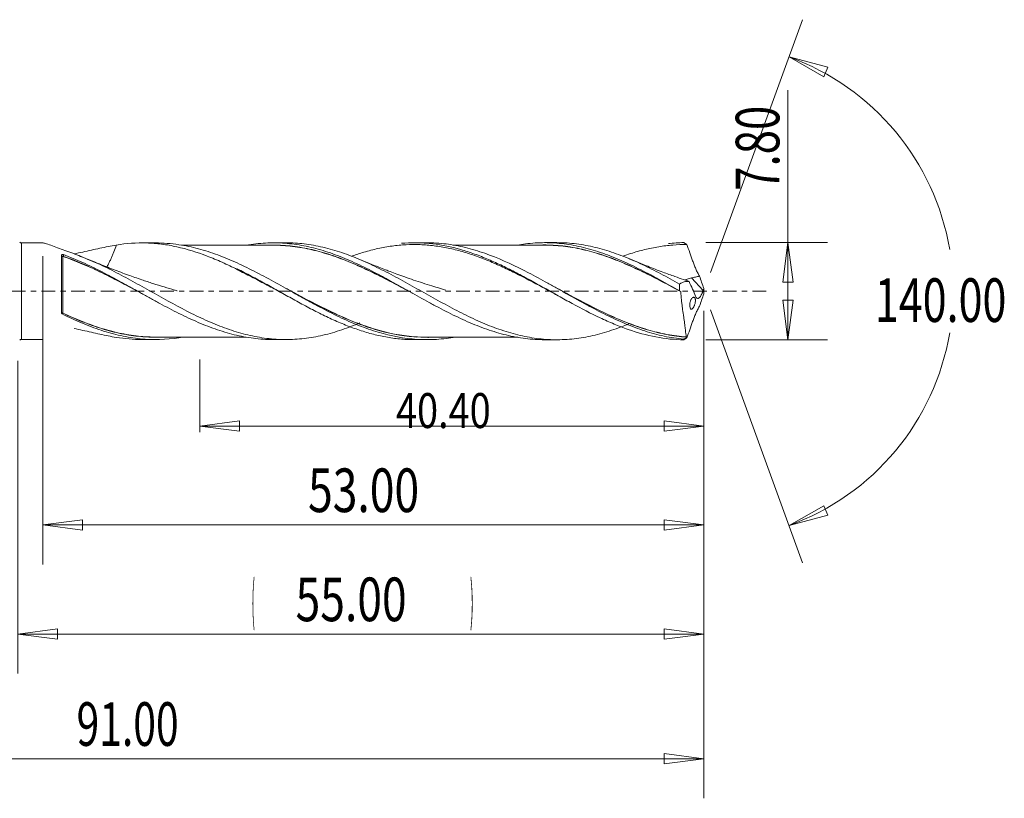
# Model space of a CAD drawing. Units: millimetres. Extents: x -45 to 79, y -119 to 23.
# Drawn here: x 0 to 79, y -41 to 22 of the extents above; entities that cross this region are included whole.
import ezdxf

# ---------------------------------------------------------------- set-up
doc = ezdxf.new("R2010")
doc.units = ezdxf.units.MM
doc.linetypes.add('CENTER', pattern=[47.5, 22, -8.5, 8.5, -8.5])
for name, color, linetype in [('1', 4, 'Continuous'), ('2', 7, 'Continuous'), ('SK2', 7, 'Continuous'), ('SK4', 2, 'CENTER')]:
    doc.layers.add(name, color=color, linetype=linetype)
doc.styles.add('iso_b_vert', font='simplex.shx')
doc.dimstyles.get("Standard").update_dxf_attribs({"dimtxt": 0.18, "dimasz": 0.18, "dimexe": 0.18, "dimexo": 0.0625, "dimgap": 0.09, "dimtad": 1, "dimzin": 0, "dimdsep": 52, "dimtxsty": 'Standard', "dimcen": 0.09, "dimadec": 0, "dimazin": 0, "dimtfac": 1, "dimtdec": 4, "dimtofl": 0, "dimtmove": 0, "dimatfit": 3, "dimfxl": 1, "dimtolj": 1, "dimtzin": 0, "dimarcsym": 0})

# ---------------------------------------------------------------- blocks, each defined once
blk = doc.blocks.new('_U0')
at = {"layer": 'SK2', "lineweight": 13}
for p, q in [((55, -1.5875), (55, -30.67512)), ((0, -5.5875), (0, -30.67512)), ((0, -27.50012), (3.174998, -27.082123)), ((0, -27.50012), (55, -27.50012)), ((0, -27.50012), (3.175002, -27.918117)), ((3.174998, -27.082123), (3.175002, -27.918117)), ((55, -27.50012), (51.824998, -27.082123)), ((51.825002, -27.918117), (51.824998, -27.082123)), ((55, -27.50012), (51.825002, -27.918117))]:
    blk.add_line(p, q, dxfattribs=at)
at = {"layer": 'SK2', "lineweight": 18, "attachment_point": 7, "line_spacing_factor": 1.084337, "style": 'iso_b_vert'}
for s, insert, char_height in [('\\W0.1790;(', (18.744329, -26.400814), 3.175), ('\\W0.1969;)', (36.258393, -26.400814), 3.175), ('\\W0.7468;55.00', (22.270389, -26.467451), 3.50012)]:
    blk.add_mtext(s, dxfattribs=dict(at, insert=insert, char_height=char_height))
blk = doc.blocks.new('_Closed')
at = {"lineweight": -2}
for p, q in [((-1, 0.166667), (0, 0)), ((-1, 0.166667), (-1, -0.166667)), ((0, 0), (-1, -0.166667)), ((0, 0), (-1, 0))]:
    blk.add_line(p, q, dxfattribs=at)
blk = doc.blocks.new('_U1')
at = {"layer": '2', "lineweight": 13}
for p, q in [((61.75006, -3.9), (61.75006, 16.11468)), ((55.168, 3.9), (64.92506, 3.9)), ((61.75006, 3.9), (61.332063, 0.724998)), ((61.75006, 3.9), (62.168057, 0.725002)), ((62.168057, 0.725002), (61.332063, 0.724998)), ((61.332063, -0.725002), (62.168057, -0.724998)), ((61.75006, -3.9), (61.332063, -0.725002)), ((61.75006, -3.9), (62.168057, -0.724998)), ((55.168, -3.9), (64.92506, -3.9))]:
    blk.add_line(p, q, dxfattribs=at)
at = {"layer": '2', "lineweight": 18, "insert": (61.060403, 8.057505), "char_height": 3.50012, "attachment_point": 7, "rotation": 90, "line_spacing_factor": 1.084337, "style": 'iso_b_vert'}
blk.add_mtext('\\W0.7346;7.80', dxfattribs=at)
blk = doc.blocks.new('_U4')
at = {"layer": 'SK2', "lineweight": 13}
for p, q in [((2, 2.8125), (2, -21.92482)), ((55, -1.5875), (55, -21.92482)), ((2, -18.74982), (5.174998, -18.331823)), ((2, -18.74982), (55, -18.74982)), ((2, -18.74982), (5.175002, -19.167817)), ((5.174998, -18.331823), (5.175002, -19.167817)), ((55, -18.74982), (51.824998, -18.331823)), ((51.825002, -19.167817), (51.824998, -18.331823)), ((55, -18.74982), (51.825002, -19.167817))]:
    blk.add_line(p, q, dxfattribs=at)
at = {"layer": 'SK2', "lineweight": 18, "insert": (23.270389, -17.717151), "char_height": 3.50012, "attachment_point": 7, "line_spacing_factor": 1.084337, "style": 'iso_b_vert'}
blk.add_mtext('\\W0.7468;53.00', dxfattribs=at)
blk = doc.blocks.new('_U5')
at = {"layer": 'SK2', "lineweight": 13}
for p, q in [((55, -1.5875), (55, -11.32)), ((14.6, -5.4875), (14.6, -11.32)), ((14.6, -10.82), (17.774998, -10.402003)), ((14.6, -10.82), (55, -10.82)), ((14.6, -10.82), (17.775002, -11.237997)), ((17.774998, -10.402003), (17.775002, -11.237997)), ((55, -10.82), (51.824998, -10.402003)), ((51.825002, -11.237997), (51.824998, -10.402003)), ((55, -10.82), (51.825002, -11.237997))]:
    blk.add_line(p, q, dxfattribs=at)
at = {"layer": 'SK2', "lineweight": 18, "insert": (30.321628, -10.973893), "char_height": 2.8, "attachment_point": 7, "line_spacing_factor": 1.084337, "style": 'iso_b_vert'}
blk.add_mtext('\\W0.7958;40.40', dxfattribs=at)
blk = doc.blocks.new('_U6')
at = {"layer": 'SK2', "lineweight": 13}
for p, q in [((-36, -1.5875), (-36, -40.67512)), ((55, -1.5875), (55, -40.67512)), ((-36, -37.50012), (-32.825002, -37.082123)), ((-32.825002, -37.082123), (-32.824998, -37.918117)), ((55, -37.50012), (51.824998, -37.082123)), ((51.825002, -37.918117), (51.824998, -37.082123)), ((-36, -37.50012), (55, -37.50012)), ((-36, -37.50012), (-32.824998, -37.918117)), ((55, -37.50012), (51.825002, -37.918117))]:
    blk.add_line(p, q, dxfattribs=at)
at = {"layer": 'SK2', "lineweight": 18, "insert": (4.707837, -36.467451), "char_height": 3.50012, "attachment_point": 7, "line_spacing_factor": 1.084337, "style": 'iso_b_vert'}
blk.add_mtext('\\W0.6864;91.00', dxfattribs=at)

msp = doc.modelspace()

# ---------------------------------------------------------------- linework, layer by layer
at = {"layer": '1', "lineweight": 13}
for p, q in [((61.84, 18.794), (64.937, 17.977)), ((61.84, 18.794), (64.62, 17.204)), ((64.937, 17.977), (64.62, 17.204)), ((61.84, -18.794), (64.62, -17.204)), ((64.62, -17.204), (64.937, -17.977)), ((61.84, -18.794), (64.937, -17.977))]:
    msp.add_line(p, q, dxfattribs=at)
at = {"layer": '1', "lineweight": 18}
for p, q in [((2.028, 3.868), (0.298, 3.867)), ((0.298, 3.867), (0.298, 0)), ((11.02, 3.873), (9.943, 3.873)), ((21.494, 3.88), (20.485, 3.879)), ((32.77, 3.887), (31.795, 3.886)), ((43.223, 3.894), (42.239, 3.893)), ((3.502, -1.751), (3.502, 2.877)), ((17.6, 1.788), (17.6, 1.736)), ((54.946, 0.047), (54.017, 1.072)), ((0.298, 0), (0.298, -3.867)), ((0.298, -3.867), (2.028, -3.868)), ((9.943, -3.873), (11.02, -3.873)), ((20.485, -3.879), (21.494, -3.88)), ((31.795, -3.886), (32.77, -3.887)), ((42.239, -3.893), (43.223, -3.894))]:
    msp.add_line(p, q, dxfattribs=at)
for centre, start, end in [((0.298, 4.067), 221.81624, 270.03581), ((0.298, -4.067), 89.96419, 138.18376)]:
    msp.add_arc(centre, 0.2, start, end, dxfattribs=at)
for centre, major_axis, ratio, start_param, end_param in [((3.602, 2.797), (-0.00001, 0.01), 0.010185, -2.432605, -0.86127), ((3.644, 2.79), (-0.00328, -0.00945), 0.363949, 0.777327, 2.342717), ((3.559, -1.739), (0.00213, 0.00977), 0.576242, 1.26039, 2.605697), ((3.602, -1.754), (-0.00424, -0.00905), 0.222589, -2.017515, -0.448164)]:
    msp.add_ellipse(centre, major_axis=major_axis, ratio=ratio, start_param=start_param, end_param=end_param, dxfattribs=at)
for points, knots in [([(4.883, 2.857), (4.666, 2.939), (4.452, 3.02), (4.033, 3.177), (3.827, 3.254), (3.427, 3.402), (3.233, 3.473), (2.86, 3.608), (2.685, 3.67), (2.449, 3.749), (2.376, 3.773), (2.245, 3.814), (2.187, 3.831), (2.089, 3.857), (2.052, 3.865), (2.024, 3.867), (2.02, 3.868), (2.017, 3.868)], [0, 0, 0, 0, 0.179132, 0.179132, 0.358264, 0.358264, 0.537397, 0.537397, 0.716529, 0.716529, 0.806095, 0.806095, 0.895661, 0.895661, 0.985227, 0.985227, 1, 1, 1, 1]), ([(4.509, 2.998), (4.742, 3.044), (4.973, 3.092), (5.671, 3.242), (6.128, 3.347), (7.024, 3.543), (7.463, 3.633), (7.898, 3.704)], [0, 0, 0, 0, 0.196666, 0.196666, 0.598333, 0.598333, 1, 1, 1, 1]), ([(7.898, 3.704), (7.881, 3.653), (7.863, 3.602), (7.782, 3.375), (7.714, 3.2), (7.608, 2.937), (7.571, 2.85), (7.498, 2.675), (7.46, 2.587), (7.38, 2.414), (7.339, 2.329), (7.255, 2.16), (7.211, 2.077), (7.156, 1.979), (7.147, 1.963), (7.138, 1.947)], [0, 0, 0, 0, 0.085518, 0.085518, 0.380544, 0.380544, 0.528057, 0.528057, 0.67557, 0.67557, 0.823083, 0.823083, 0.970596, 0.970596, 1, 1, 1, 1]), ([(7.898, 3.704), (8.714, 3.837), (9.519, 3.891), (10.726, 3.855), (11.129, 3.823), (11.936, 3.721), (12.342, 3.65), (13.566, 3.38), (14.37, 3.129), (15.577, 2.666), (15.979, 2.497), (16.584, 2.225), (16.787, 2.132), (17.192, 1.938), (17.396, 1.839), (17.6, 1.736)], [0, 0, 0, 0, 0.25, 0.25, 0.375, 0.375, 0.5, 0.5, 0.75, 0.75, 0.875, 0.875, 0.9375, 0.9375, 1, 1, 1, 1]), ([(34.905, -3.705), (34.845, -3.715), (34.786, -3.725), (34.21, -3.814), (33.693, -3.864), (33.04, -3.885), (32.909, -3.887), (32.648, -3.887), (32.518, -3.885), (32.128, -3.873), (31.869, -3.856), (30.576, -3.735), (29.551, -3.51), (28.248, -3.087), (27.986, -2.995), (27.464, -2.8), (27.203, -2.697), (26.682, -2.478), (26.421, -2.364), (25.899, -2.124), (25.637, -2), (24.854, -1.615), (24.333, -1.343), (23.55, -0.92), (23.288, -0.777), (22.767, -0.488), (22.507, -0.344), (21.213, 0.381), (20.187, 0.962), (18.886, 1.634), (18.624, 1.766), (18.102, 2.021), (17.842, 2.144), (17.064, 2.497), (16.549, 2.713), (15.517, 3.095), (15, 3.262), (14.221, 3.471), (13.96, 3.534), (13.437, 3.644), (13.176, 3.691), (12.289, 3.825), (11.666, 3.873), (11.042, 3.873)], [0, 0, 0, 0, 0.007537, 0.007537, 0.072792, 0.072792, 0.089106, 0.089106, 0.10542, 0.10542, 0.138047, 0.138047, 0.268557, 0.268557, 0.301185, 0.301185, 0.333812, 0.333812, 0.36644, 0.36644, 0.399067, 0.399067, 0.464322, 0.464322, 0.49695, 0.49695, 0.529577, 0.529577, 0.660087, 0.660087, 0.692714, 0.692714, 0.725342, 0.725342, 0.790597, 0.790597, 0.855852, 0.855852, 0.888479, 0.888479, 0.921107, 0.921107, 1, 1, 1, 1]), ([(20.483, 3.687), (20.244, 3.686), (19.816, 3.685), (19.173, 3.685), (18.638, 3.684), (18.169, 3.684), (17.773, 3.684), (17.362, 3.684), (16.919, 3.683), (16.44, 3.683), (15.932, 3.683), (15.361, 3.682), (14.778, 3.682), (14.195, 3.681), (13.753, 3.681), (13.417, 3.681), (13.245, 3.681), (13.155, 3.68), (13.143, 3.68)], [0, 0, 0, 0, 0.097899, 0.175433, 0.262835, 0.316033, 0.368601, 0.424029, 0.48423, 0.549355, 0.61965, 0.691732, 0.782485, 0.85813, 0.929647, 0.963173, 0.995124, 1, 1, 1, 1]), ([(18.27, 3.681), (18.285, 3.684), (18.299, 3.686), (18.569, 3.733), (18.826, 3.77), (19.342, 3.829), (19.602, 3.85), (20.119, 3.876), (20.376, 3.881), (20.889, 3.876), (21.146, 3.865), (21.657, 3.827), (21.912, 3.801), (22.423, 3.732), (22.679, 3.69), (23.192, 3.591), (23.448, 3.533), (23.963, 3.404), (24.222, 3.332), (24.74, 3.174), (24.999, 3.088), (25.515, 2.904), (25.774, 2.806), (26.291, 2.598), (26.549, 2.488), (27.068, 2.258), (27.326, 2.139), (27.843, 1.891), (28.101, 1.763), (28.618, 1.5), (28.877, 1.365), (29.395, 1.089), (29.653, 0.949), (30.424, 0.526), (30.935, 0.239), (31.957, -0.334), (32.468, -0.621), (33.239, -1.042), (33.497, -1.181), (34.014, -1.455), (34.273, -1.589), (35.045, -1.977), (35.556, -2.221), (36.579, -2.668), (37.089, -2.872), (37.859, -3.14), (38.116, -3.223), (38.632, -3.377), (38.892, -3.448), (39.667, -3.636), (40.182, -3.732), (40.959, -3.828), (41.218, -3.853), (41.726, -3.885), (41.976, -3.892), (42.226, -3.893)], [0, 0, 0, 0, 0.001773, 0.001773, 0.034008, 0.034008, 0.066243, 0.066243, 0.098478, 0.098478, 0.130714, 0.130714, 0.162949, 0.162949, 0.195184, 0.195184, 0.227419, 0.227419, 0.259654, 0.259654, 0.29189, 0.29189, 0.324125, 0.324125, 0.35636, 0.35636, 0.388595, 0.388595, 0.42083, 0.42083, 0.453066, 0.453066, 0.485301, 0.485301, 0.549771, 0.549771, 0.614242, 0.614242, 0.646477, 0.646477, 0.678712, 0.678712, 0.743182, 0.743182, 0.807653, 0.807653, 0.839888, 0.839888, 0.872123, 0.872123, 0.936593, 0.936593, 0.968829, 0.968829, 1, 1, 1, 1]), ([(20.132, 3.691), (20.314, 3.696), (20.496, 3.698), (20.935, 3.691), (21.193, 3.679), (21.71, 3.641), (21.969, 3.615), (22.489, 3.546), (22.748, 3.504), (23.265, 3.406), (23.523, 3.35), (24.038, 3.224), (24.296, 3.154), (24.811, 3.002), (25.068, 2.92), (25.585, 2.742), (25.843, 2.647), (26.362, 2.447), (26.622, 2.34), (27.142, 2.119), (27.401, 2.004), (27.92, 1.765), (28.18, 1.642), (28.7, 1.389), (28.96, 1.259), (29.477, 0.996), (29.734, 0.862), (30.457, 0.484), (30.919, 0.236), (31.383, -0.012)], [0, 0, 0, 0, 0.04885, 0.04885, 0.117749, 0.117749, 0.186648, 0.186648, 0.255547, 0.255547, 0.324446, 0.324446, 0.393345, 0.393345, 0.462244, 0.462244, 0.531143, 0.531143, 0.600042, 0.600042, 0.668941, 0.668941, 0.73784, 0.73784, 0.806739, 0.806739, 0.875637, 0.875637, 1, 1, 1, 1]), ([(31.67, -0.176), (31.625, -0.152), (31.58, -0.128), (31.02, 0.17), (30.507, 0.445), (29.735, 0.848), (29.477, 0.982), (28.96, 1.245), (28.7, 1.374), (28.18, 1.627), (27.92, 1.751), (27.402, 1.989), (27.142, 2.104), (26.622, 2.325), (26.362, 2.432), (25.843, 2.632), (25.584, 2.727), (25.068, 2.905), (24.81, 2.987), (24.295, 3.14), (24.038, 3.21), (23.522, 3.336), (23.265, 3.392), (22.748, 3.491), (22.488, 3.533), (21.968, 3.603), (21.709, 3.63), (21.192, 3.668), (20.934, 3.68), (20.606, 3.686), (20.536, 3.687), (20.465, 3.686)], [0, 0, 0, 0, 0.012112, 0.012112, 0.150529, 0.150529, 0.219738, 0.219738, 0.288947, 0.288947, 0.358155, 0.358155, 0.427364, 0.427364, 0.496573, 0.496573, 0.565782, 0.565782, 0.63499, 0.63499, 0.704199, 0.704199, 0.773408, 0.773408, 0.842617, 0.842617, 0.911826, 0.911826, 0.981034, 0.981034, 1, 1, 1, 1]), ([(49.083, -2.58), (48.904, -2.655), (48.726, -2.728), (48.045, -2.995), (47.545, -3.168), (46.547, -3.463), (46.048, -3.584), (45.297, -3.724), (45.046, -3.763), (44.542, -3.826), (44.288, -3.851), (43.531, -3.9), (43.031, -3.902), (42.031, -3.845), (41.533, -3.787), (40.533, -3.611), (40.03, -3.494), (39.018, -3.202), (38.516, -3.032), (37.516, -2.647), (37.017, -2.432), (36.018, -1.969), (35.517, -1.719), (34.759, -1.324), (34.506, -1.189), (34.002, -0.916), (33.751, -0.778), (32.999, -0.361), (32.5, -0.079), (31.501, 0.481), (31.001, 0.76), (30.246, 1.169), (29.993, 1.304), (29.487, 1.568), (29.235, 1.696), (28.482, 2.07), (27.983, 2.303), (26.984, 2.729), (26.485, 2.923), (25.731, 3.179), (25.479, 3.258), (24.973, 3.403), (24.72, 3.47), (23.965, 3.646), (23.465, 3.734), (22.48, 3.851), (21.994, 3.88), (21.506, 3.88)], [0, 0, 0, 0, 0.019257, 0.019257, 0.073826, 0.073826, 0.128395, 0.128395, 0.15568, 0.15568, 0.182964, 0.182964, 0.237533, 0.237533, 0.292102, 0.292102, 0.346672, 0.346672, 0.401241, 0.401241, 0.45581, 0.45581, 0.510379, 0.510379, 0.537663, 0.537663, 0.564948, 0.564948, 0.619517, 0.619517, 0.674086, 0.674086, 0.701371, 0.701371, 0.728655, 0.728655, 0.783224, 0.783224, 0.837793, 0.837793, 0.865078, 0.865078, 0.892362, 0.892362, 0.946932, 0.946932, 1, 1, 1, 1]), ([(43.22, -0.309), (42.939, -0.158), (42.658, -0.006), (41.634, 0.548), (40.893, 0.945), (39.776, 1.51), (39.402, 1.693), (38.65, 2.046), (38.273, 2.214), (37.521, 2.529), (37.145, 2.675), (36.393, 2.944), (36.016, 3.066), (35.263, 3.282), (34.887, 3.375), (34.135, 3.532), (33.758, 3.596), (33.007, 3.69), (32.632, 3.72), (31.882, 3.748), (31.505, 3.746), (30.753, 3.708), (30.379, 3.672), (29.628, 3.57), (29.252, 3.503), (28.499, 3.337), (28.123, 3.24), (27.421, 3.031), (27.095, 2.924), (26.77, 2.808)], [0, 0, 0, 0, 0.05144, 0.05144, 0.188248, 0.188248, 0.256652, 0.256652, 0.325056, 0.325056, 0.393461, 0.393461, 0.461865, 0.461865, 0.530269, 0.530269, 0.598673, 0.598673, 0.667077, 0.667077, 0.735481, 0.735481, 0.803885, 0.803885, 0.87229, 0.87229, 0.940694, 0.940694, 1, 1, 1, 1]), ([(30.767, 3.843), (30.856, 3.85), (30.945, 3.857), (31.408, 3.886), (31.781, 3.892), (32.528, 3.871), (32.902, 3.843), (34.019, 3.711), (34.759, 3.557), (35.874, 3.238), (36.248, 3.117), (36.994, 2.848), (37.366, 2.701), (38.113, 2.384), (38.485, 2.214), (39.231, 1.858), (39.604, 1.67), (40.35, 1.282), (40.723, 1.082), (41.469, 0.674), (41.841, 0.466), (42.587, 0.048), (42.96, -0.163), (43.707, -0.581), (44.079, -0.788), (45.197, -1.396), (45.944, -1.785), (47.064, -2.312), (47.436, -2.478), (48.181, -2.788), (48.554, -2.931), (49.674, -3.322), (50.42, -3.528), (51.912, -3.812), (52.658, -3.89), (53.403, -3.899)], [0, 0, 0, 0, 0.011833, 0.011833, 0.061242, 0.061242, 0.11065, 0.11065, 0.209467, 0.209467, 0.258875, 0.258875, 0.308283, 0.308283, 0.357692, 0.357692, 0.4071, 0.4071, 0.456508, 0.456508, 0.505917, 0.505917, 0.555325, 0.555325, 0.604733, 0.604733, 0.70355, 0.70355, 0.752958, 0.752958, 0.802367, 0.802367, 0.901183, 0.901183, 1, 1, 1, 1]), ([(53.389, -3.848), (52.867, -3.8), (52.347, -3.719), (51.563, -3.551), (51.302, -3.487), (50.782, -3.346), (50.523, -3.269), (49.747, -3.016), (49.23, -2.822), (48.454, -2.496), (48.195, -2.382), (47.674, -2.144), (47.413, -2.019), (46.109, -1.377), (45.084, -0.808), (43.792, -0.083), (43.533, 0.063), (43.014, 0.354), (42.753, 0.5), (41.97, 0.935), (41.452, 1.216), (39.903, 2.02), (38.877, 2.504), (37.571, 2.994), (37.31, 3.085), (36.791, 3.254), (36.532, 3.331), (35.757, 3.542), (35.242, 3.653), (34.21, 3.814), (33.693, 3.864), (33.042, 3.885), (32.913, 3.887), (32.784, 3.887)], [0, 0, 0, 0, 0.075492, 0.075492, 0.113237, 0.113237, 0.150983, 0.150983, 0.226475, 0.226475, 0.264221, 0.264221, 0.301967, 0.301967, 0.45295, 0.45295, 0.490696, 0.490696, 0.528441, 0.528441, 0.603933, 0.603933, 0.754916, 0.754916, 0.792662, 0.792662, 0.830408, 0.830408, 0.9059, 0.9059, 0.981391, 0.981391, 1, 1, 1, 1]), ([(42.238, 3.697), (42.008, 3.697), (41.595, 3.698), (40.972, 3.696), (40.449, 3.698), (39.981, 3.697), (39.584, 3.696), (39.163, 3.696), (38.705, 3.696), (38.21, 3.695), (37.694, 3.695), (37.127, 3.696), (36.556, 3.694), (35.986, 3.695), (35.548, 3.694), (35.206, 3.694), (35.017, 3.694), (34.912, 3.694), (34.889, 3.694)], [0, 0, 0, 0, 0.093844, 0.168779, 0.254242, 0.307311, 0.359976, 0.416437, 0.4791, 0.546912, 0.618316, 0.690089, 0.778326, 0.851214, 0.922801, 0.957235, 0.990617, 1, 1, 1, 1]), ([(40.063, 3.701), (40.275, 3.738), (40.487, 3.77), (40.959, 3.828), (41.218, 3.853), (41.735, 3.885), (41.993, 3.893), (42.51, 3.893), (42.768, 3.885), (43.284, 3.852), (43.543, 3.827), (44.319, 3.73), (44.835, 3.634), (45.611, 3.445), (45.87, 3.374), (46.385, 3.219), (46.642, 3.135), (47.412, 2.866), (47.922, 2.662), (48.944, 2.215), (49.455, 1.97), (50.227, 1.579), (50.486, 1.445), (51.003, 1.171), (51.261, 1.031), (52.034, 0.608), (52.548, 0.319), (53.064, 0.028)], [0, 0, 0, 0, 0.048811, 0.048811, 0.108261, 0.108261, 0.16771, 0.16771, 0.227159, 0.227159, 0.286608, 0.286608, 0.405507, 0.405507, 0.464956, 0.464956, 0.524406, 0.524406, 0.643304, 0.643304, 0.762203, 0.762203, 0.821652, 0.821652, 0.881101, 0.881101, 1, 1, 1, 1]), ([(41.998, 3.705), (42.116, 3.707), (42.234, 3.708), (42.61, 3.704), (42.868, 3.695), (43.385, 3.661), (43.646, 3.636), (44.422, 3.536), (44.936, 3.44), (45.704, 3.256), (45.96, 3.189), (46.472, 3.04), (46.728, 2.959), (47.498, 2.698), (48.013, 2.5), (48.792, 2.171), (49.051, 2.057), (49.567, 1.821), (49.824, 1.699), (50.594, 1.326), (51.105, 1.065), (52.129, 0.528), (52.641, 0.253), (53.158, -0.023)], [0, 0, 0, 0, 0.031746, 0.031746, 0.100907, 0.100907, 0.170068, 0.170068, 0.30839, 0.30839, 0.377551, 0.377551, 0.446712, 0.446712, 0.585034, 0.585034, 0.654195, 0.654195, 0.723356, 0.723356, 0.861678, 0.861678, 1, 1, 1, 1]), ([(53.163, -0.037), (52.647, 0.238), (52.134, 0.513), (51.11, 1.048), (50.599, 1.309), (49.829, 1.682), (49.571, 1.804), (49.055, 2.04), (48.796, 2.154), (48.017, 2.483), (47.502, 2.682), (46.732, 2.943), (46.476, 3.024), (45.964, 3.173), (45.708, 3.241), (44.94, 3.425), (44.425, 3.523), (43.649, 3.623), (43.389, 3.649), (42.871, 3.684), (42.613, 3.694), (42.315, 3.697), (42.275, 3.697), (42.235, 3.697)], [0, 0, 0, 0, 0.141273, 0.141273, 0.282546, 0.282546, 0.353182, 0.353182, 0.423819, 0.423819, 0.565091, 0.565091, 0.635728, 0.635728, 0.706364, 0.706364, 0.847637, 0.847637, 0.918273, 0.918273, 0.98891, 0.98891, 1, 1, 1, 1]), ([(53.061, 0.577), (52.559, 0.856), (52.059, 1.13), (51.061, 1.656), (50.562, 1.907), (49.81, 2.261), (49.558, 2.375), (49.053, 2.594), (48.8, 2.699), (48.045, 2.995), (47.545, 3.168), (46.547, 3.463), (46.048, 3.584), (45.297, 3.724), (45.046, 3.763), (44.542, 3.826), (44.288, 3.851), (43.764, 3.885), (43.493, 3.894), (43.223, 3.894)], [0, 0, 0, 0, 0.15293, 0.15293, 0.30586, 0.30586, 0.382324, 0.382324, 0.458789, 0.458789, 0.611719, 0.611719, 0.764649, 0.764649, 0.841114, 0.841114, 0.917579, 0.917579, 1, 1, 1, 1]), ([(53.64, 3.743), (53.263, 3.746), (52.888, 3.733), (52.137, 3.673), (51.762, 3.627), (51.011, 3.504), (50.634, 3.426), (49.884, 3.243), (49.509, 3.136), (48.925, 2.949), (48.717, 2.879), (48.509, 2.804)], [0, 0, 0, 0, 0.219607, 0.219607, 0.439214, 0.439214, 0.658822, 0.658822, 0.878429, 0.878429, 1, 1, 1, 1]), ([(53.403, 3.899), (53.442, 3.874), (53.482, 3.848), (53.534, 3.813), (53.547, 3.805), (53.569, 3.79), (53.578, 3.784), (53.592, 3.774), (53.598, 3.77), (53.608, 3.764), (53.612, 3.761), (53.619, 3.757), (53.621, 3.755), (53.626, 3.752), (53.627, 3.751), (53.63, 3.749), (53.632, 3.748), (53.634, 3.747), (53.634, 3.746), (53.636, 3.745), (53.636, 3.745), (53.637, 3.744), (53.637, 3.744), (53.638, 3.744), (53.638, 3.744), (53.639, 3.743), (53.639, 3.743), (53.639, 3.743), (53.639, 3.743), (53.639, 3.743), (53.64, 3.743), (53.64, 3.743)], [0, 0, 0, 0, 0.496837, 0.496837, 0.663664, 0.663664, 0.775234, 0.775234, 0.849851, 0.849851, 0.899765, 0.899765, 0.933161, 0.933161, 0.955506, 0.955506, 0.970452, 0.970452, 0.980434, 0.980434, 0.987098, 0.987098, 0.991545, 0.991545, 0.994534, 0.994534, 0.996748, 0.996748, 0.99899, 0.99899, 1, 1, 1, 1]), ([(53.646, 3.738), (53.723, 3.523), (53.799, 3.306), (53.952, 2.871), (54.03, 2.653), (54.129, 2.382), (54.149, 2.328), (54.189, 2.22), (54.209, 2.165), (54.27, 2.004), (54.313, 1.897), (54.381, 1.74), (54.404, 1.688), (54.452, 1.587), (54.476, 1.537), (54.55, 1.392), (54.601, 1.299), (54.655, 1.211)], [0, 0, 0, 0, 0.25, 0.25, 0.5, 0.5, 0.5625, 0.5625, 0.625, 0.625, 0.75, 0.75, 0.8125, 0.8125, 0.875, 0.875, 1, 1, 1, 1]), ([(3.502, 2.877), (3.502, 2.901), (3.521, 2.923), (3.582, 2.946), (3.621, 2.946), (3.651, 2.935)], [0, 0, 0, 0, 0.5, 0.5, 1, 1, 1, 1]), ([(3.502, 2.806), (3.502, 2.802), (3.509, 2.798), (3.535, 2.793), (3.546, 2.792), (3.572, 2.79), (3.587, 2.789), (3.602, 2.789)], [0, 0, 0, 0, 0.5, 0.5, 0.75, 0.75, 1, 1, 1, 1]), ([(3.602, 2.803), (3.587, 2.803), (3.572, 2.803), (3.546, 2.804), (3.535, 2.804), (3.509, 2.805), (3.502, 2.805), (3.502, 2.806)], [0, 0, 0, 0, 0.25, 0.25, 0.5, 0.5, 1, 1, 1, 1]), ([(3.602, 2.789), (3.602, 2.721), (3.602, 2.65), (3.602, 2.5), (3.602, 2.422), (3.602, 2.182), (3.602, 2.012), (3.602, 1.743), (3.602, 1.651), (3.602, 1.462), (3.602, 1.365), (3.602, 1.169), (3.602, 1.07), (3.602, 0.869), (3.602, 0.766), (3.602, 0.458), (3.602, 0.252), (3.602, -0.058), (3.602, -0.161), (3.602, -0.368), (3.602, -0.473), (3.602, -0.782), (3.602, -0.983), (3.602, -1.374), (3.602, -1.565), (3.602, -1.75)], [0, 0, 0, 0, 0.0625, 0.0625, 0.125, 0.125, 0.25, 0.25, 0.3125, 0.3125, 0.375, 0.375, 0.4375, 0.4375, 0.5, 0.5, 0.625, 0.625, 0.6875, 0.6875, 0.75, 0.75, 0.875, 0.875, 1, 1, 1, 1]), ([(10.002, -0.221), (9.951, -0.193), (9.899, -0.166), (9.591, -0.002), (9.335, 0.135), (8.821, 0.407), (8.564, 0.542), (8.049, 0.811), (7.79, 0.945), (7.272, 1.208), (7.011, 1.338), (6.492, 1.591), (6.233, 1.715), (5.715, 1.953), (5.456, 2.068), (4.68, 2.399), (4.163, 2.602), (3.645, 2.782)], [0, 0, 0, 0, 0.02439, 0.02439, 0.146342, 0.146342, 0.268293, 0.268293, 0.390244, 0.390244, 0.512195, 0.512195, 0.634146, 0.634146, 0.756098, 0.756098, 1, 1, 1, 1]), ([(3.649, 2.796), (4.168, 2.616), (4.685, 2.413), (5.461, 2.081), (5.719, 1.966), (6.237, 1.727), (6.496, 1.604), (7.015, 1.35), (7.276, 1.22), (7.794, 0.956), (8.052, 0.823), (8.568, 0.553), (8.825, 0.417), (9.235, 0.199), (9.389, 0.117), (9.542, 0.035)], [0, 0, 0, 0, 0.263227, 0.263227, 0.394841, 0.394841, 0.526454, 0.526454, 0.658068, 0.658068, 0.789682, 0.789682, 0.921295, 0.921295, 1, 1, 1, 1]), ([(3.651, 2.935), (4.168, 2.744), (4.684, 2.531), (5.462, 2.183), (5.722, 2.062), (6.239, 1.812), (6.496, 1.683), (7.01, 1.419), (7.267, 1.285), (7.78, 1.011), (8.037, 0.872), (8.55, 0.59), (8.807, 0.447), (9.323, 0.16), (9.581, 0.015), (10.099, -0.275), (10.358, -0.419), (10.873, -0.703), (11.129, -0.845), (11.641, -1.122), (11.897, -1.258), (12.409, -1.525), (12.664, -1.656), (13.176, -1.911), (13.432, -2.034), (13.946, -2.273), (14.204, -2.389), (14.721, -2.611), (14.981, -2.716), (15.496, -2.915), (15.753, -3.008), (16.266, -3.181), (16.522, -3.261), (17.033, -3.407), (17.289, -3.474), (17.8, -3.592), (18.056, -3.644), (18.569, -3.733), (18.826, -3.77), (19.342, -3.829), (19.602, -3.85), (20.064, -3.874), (20.267, -3.879), (20.47, -3.879)], [0, 0, 0, 0, 0.09179, 0.09179, 0.137684, 0.137684, 0.183579, 0.183579, 0.229474, 0.229474, 0.275369, 0.275369, 0.321263, 0.321263, 0.367158, 0.367158, 0.413053, 0.413053, 0.458948, 0.458948, 0.504842, 0.504842, 0.550737, 0.550737, 0.596632, 0.596632, 0.642527, 0.642527, 0.688422, 0.688422, 0.734316, 0.734316, 0.780211, 0.780211, 0.826106, 0.826106, 0.872001, 0.872001, 0.917895, 0.917895, 0.96379, 0.96379, 1, 1, 1, 1]), ([(6.15, 2.326), (6.115, 2.34), (6.08, 2.355), (5.656, 2.528), (5.269, 2.691), (4.883, 2.857)], [0, 0, 0, 0, 0.082555, 0.082555, 1, 1, 1, 1]), ([(27.422, -2.542), (26.943, -2.745), (26.464, -2.93), (25.731, -3.179), (25.479, -3.258), (24.973, -3.403), (24.72, -3.47), (23.965, -3.646), (23.465, -3.734), (22.466, -3.852), (21.967, -3.881), (21.214, -3.879), (20.963, -3.871), (20.459, -3.838), (20.205, -3.814), (19.447, -3.72), (18.946, -3.628), (17.947, -3.388), (17.447, -3.241), (16.696, -2.983), (16.446, -2.891), (15.942, -2.695), (15.69, -2.591), (14.93, -2.264), (14.428, -2.028), (12.926, -1.28), (11.931, -0.729), (10.667, -0.022), (10.414, 0.121), (9.909, 0.403), (9.658, 0.542), (8.906, 0.957), (8.407, 1.227), (7.407, 1.743), (6.906, 1.99), (6.15, 2.337), (5.897, 2.448), (5.39, 2.661), (5.137, 2.762), (4.883, 2.857)], [0, 0, 0, 0, 0.064109, 0.064109, 0.097533, 0.097533, 0.130958, 0.130958, 0.197807, 0.197807, 0.264657, 0.264657, 0.298081, 0.298081, 0.331506, 0.331506, 0.398356, 0.398356, 0.465205, 0.465205, 0.49863, 0.49863, 0.532054, 0.532054, 0.598904, 0.598904, 0.732602, 0.732602, 0.766027, 0.766027, 0.799452, 0.799452, 0.866301, 0.866301, 0.933151, 0.933151, 0.966575, 0.966575, 1, 1, 1, 1]), ([(12.615, 0.078), (12.598, 0.083), (12.308, 0.166), (11.708, 0.344), (10.836, 0.617), (10.051, 0.877), (9.394, 1.104), (8.835, 1.303), (8.058, 1.587), (6.994, 1.996), (6.136, 2.348), (5.678, 2.543)], [0, 0, 0, 0, 0.007477, 0.124497, 0.253223, 0.381061, 0.460862, 0.536355, 0.622813, 0.797481, 1, 1, 1, 1]), ([(34.326, 0.088), (34.326, 0.088), (34.326, 0.088), (34.326, 0.088), (34.326, 0.088), (34.326, 0.088), (34.325, 0.088), (34.324, 0.088), (34.323, 0.089), (34.321, 0.089), (34.318, 0.09), (34.251, 0.11), (34.084, 0.158), (33.708, 0.269), (33.154, 0.437), (32.459, 0.657), (31.74, 0.895), (31.05, 1.134), (30.418, 1.361), (29.905, 1.551), (29.422, 1.734), (28.875, 1.947), (28.184, 2.223), (27.678, 2.434), (27.416, 2.546)], [0, 0, 0, 0, 0.000019, 0.000036, 0.00005, 0.000065, 0.000184, 0.000264, 0.000407, 0.000666, 0.001139, 0.002016, 0.029788, 0.071769, 0.162454, 0.266315, 0.369783, 0.472294, 0.564792, 0.644206, 0.695966, 0.775937, 0.884068, 1, 1, 1, 1]), ([(53.676, 0.835), (53.575, 0.869), (53.244, 0.98), (52.593, 1.207), (51.636, 1.555), (50.414, 2.026), (49.517, 2.395), (49.026, 2.604)], [0, 0, 0, 0, 0.064566, 0.210701, 0.415388, 0.678558, 1, 1, 1, 1]), ([(17.6, 1.788), (17.974, 1.603), (18.346, 1.41), (19.093, 1.013), (19.466, 0.809), (20.213, 0.396), (20.587, 0.186), (21.333, -0.232), (21.706, -0.441), (22.452, -0.853), (22.825, -1.057), (23.572, -1.453), (23.945, -1.645), (24.691, -2.014), (25.064, -2.191), (25.81, -2.524), (26.183, -2.68), (26.93, -2.968), (27.304, -3.099), (28.05, -3.334), (28.422, -3.438), (29.169, -3.614), (29.543, -3.687), (30.289, -3.799), (30.662, -3.839), (31.289, -3.878), (31.543, -3.886), (31.798, -3.886)], [0, 0, 0, 0, 0.078855, 0.078855, 0.157709, 0.157709, 0.236564, 0.236564, 0.315419, 0.315419, 0.394274, 0.394274, 0.473128, 0.473128, 0.551983, 0.551983, 0.630838, 0.630838, 0.709692, 0.709692, 0.788547, 0.788547, 0.867402, 0.867402, 0.946257, 0.946257, 1, 1, 1, 1]), ([(21.501, -0.326), (21.33, -0.234), (21.158, -0.141), (20.611, 0.155), (20.234, 0.359), (19.482, 0.761), (19.105, 0.96), (18.352, 1.347), (17.976, 1.535), (17.6, 1.716)], [0, 0, 0, 0, 0.132195, 0.132195, 0.421463, 0.421463, 0.710732, 0.710732, 1, 1, 1, 1]), ([(53.527, 0.883), (53.529, 0.885), (53.531, 0.886), (53.576, 0.914), (53.623, 0.939), (53.725, 0.988), (53.781, 1.011), (53.896, 1.048), (53.956, 1.062), (54.017, 1.072)], [0, 0, 0, 0, 0.017721, 0.017721, 0.345148, 0.345148, 0.672574, 0.672574, 1, 1, 1, 1]), ([(53.817, 0.773), (53.781, 0.791), (53.747, 0.807), (53.701, 0.826), (53.688, 0.831), (53.675, 0.835)], [0, 0, 0, 0, 0.70949, 0.70949, 1, 1, 1, 1]), ([(54.017, 1.072), (54.125, 1.089), (54.232, 1.107), (54.445, 1.153), (54.551, 1.18), (54.655, 1.211)], [0, 0, 0, 0, 0.5, 0.5, 1, 1, 1, 1]), ([(12.784, 0.03), (12.784, 0.03), (12.784, 0.03), (12.784, 0.03), (12.783, 0.03), (12.781, 0.031), (12.773, 0.034), (12.717, 0.049), (12.665, 0.064), (12.615, 0.078)], [0, 0, 0, 0, 0.001574, 0.009248, 0.01743, 0.036372, 0.060036, 0.212957, 1, 1, 1, 1]), ([(21.502, 0.22), (21.529, 0.206), (21.557, 0.191), (21.846, 0.037), (22.109, -0.103), (23.42, -0.8), (24.455, -1.341), (25.759, -1.945), (26.021, -2.062), (26.546, -2.288), (26.808, -2.397), (27.333, -2.602), (27.595, -2.7), (28.119, -2.883), (28.382, -2.968), (29.695, -3.364), (30.728, -3.569), (32.133, -3.68), (32.499, -3.694), (32.868, -3.692)], [0, 0, 0, 0, 0.007235, 0.007235, 0.076139, 0.076139, 0.351756, 0.351756, 0.42066, 0.42066, 0.489565, 0.489565, 0.558469, 0.558469, 0.627373, 0.627373, 0.90299, 0.90299, 1, 1, 1, 1]), ([(31.976, -3.677), (31.905, -3.673), (31.834, -3.668), (30.724, -3.581), (29.691, -3.377), (28.378, -2.982), (28.116, -2.896), (27.591, -2.714), (27.329, -2.616), (26.805, -2.41), (26.542, -2.302), (26.017, -2.076), (25.756, -1.958), (24.451, -1.353), (23.416, -0.811), (22.209, -0.168), (22.052, -0.084), (21.894, 0)], [0, 0, 0, 0, 0.021129, 0.021129, 0.331852, 0.331852, 0.409532, 0.409532, 0.487213, 0.487213, 0.564894, 0.564894, 0.642575, 0.642575, 0.953298, 0.953298, 1, 1, 1, 1]), ([(43.256, 0.219), (43.329, 0.18), (43.403, 0.14), (43.74, -0.039), (44.001, -0.179), (45.304, -0.872), (46.333, -1.41), (47.631, -2.007), (47.891, -2.123), (48.414, -2.346), (48.677, -2.454), (49.462, -2.758), (49.98, -2.937), (51.016, -3.243), (51.532, -3.369), (52.308, -3.516), (52.568, -3.558), (53.088, -3.626), (53.348, -3.652), (53.61, -3.672)], [0, 0, 0, 0, 0.021161, 0.021161, 0.096456, 0.096456, 0.397637, 0.397637, 0.472933, 0.472933, 0.548228, 0.548228, 0.698819, 0.698819, 0.849409, 0.849409, 0.924705, 0.924705, 1, 1, 1, 1]), ([(53.817, 0.773), (53.785, 0.777), (53.753, 0.778), (53.688, 0.78), (53.656, 0.78), (53.559, 0.773), (53.495, 0.763), (53.368, 0.729), (53.305, 0.706), (53.181, 0.651), (53.12, 0.617), (53.061, 0.577)], [0, 0, 0, 0, 0.125, 0.125, 0.25, 0.25, 0.5, 0.5, 0.75, 0.75, 1, 1, 1, 1]), ([(54.946, 0.047), (54.927, -0.015), (54.905, -0.076), (54.868, -0.165), (54.855, -0.195), (54.828, -0.251), (54.814, -0.278), (54.785, -0.33), (54.77, -0.355), (54.739, -0.403), (54.723, -0.425), (54.692, -0.465), (54.676, -0.483), (54.645, -0.515), (54.629, -0.529), (54.599, -0.552), (54.584, -0.562), (54.555, -0.575), (54.541, -0.58), (54.501, -0.586), (54.476, -0.581), (54.431, -0.555), (54.412, -0.534), (54.376, -0.481), (54.36, -0.448), (54.346, -0.41)], [0, 0, 0, 0, 0.125, 0.125, 0.1875, 0.1875, 0.25, 0.25, 0.3125, 0.3125, 0.375, 0.375, 0.4375, 0.4375, 0.5, 0.5, 0.5625, 0.5625, 0.625, 0.625, 0.75, 0.75, 0.875, 0.875, 1, 1, 1, 1]), ([(53.607, -3.683), (53.346, -3.664), (53.085, -3.638), (52.565, -3.57), (52.306, -3.529), (51.529, -3.382), (51.013, -3.256), (49.978, -2.951), (49.459, -2.772), (48.674, -2.468), (48.411, -2.36), (47.889, -2.137), (47.628, -2.021), (46.33, -1.423), (45.301, -0.884), (44.059, -0.221), (43.858, -0.114), (43.657, -0.006)], [0, 0, 0, 0, 0.078321, 0.078321, 0.156642, 0.156642, 0.313283, 0.313283, 0.469925, 0.469925, 0.548246, 0.548246, 0.626566, 0.626566, 0.93985, 0.93985, 1, 1, 1, 1]), ([(53.158, -0.023), (53.158, -0.024), (53.159, -0.025), (53.16, -0.026), (53.161, -0.027), (53.162, -0.03), (53.162, -0.032), (53.163, -0.035), (53.163, -0.036), (53.163, -0.037)], [0, 0, 0, 0, 0.264681, 0.264681, 0.499136, 0.499136, 0.779462, 0.779462, 1, 1, 1, 1]), ([(53.163, -0.037), (53.17, -0.261), (53.187, -0.479), (53.22, -0.802), (53.232, -0.908), (53.258, -1.119), (53.272, -1.225), (53.315, -1.533), (53.344, -1.729), (53.386, -2.01), (53.399, -2.101), (53.425, -2.279), (53.438, -2.365), (53.472, -2.613), (53.491, -2.764), (53.516, -2.969), (53.523, -3.034), (53.536, -3.156), (53.542, -3.213), (53.558, -3.369), (53.567, -3.456), (53.585, -3.592), (53.596, -3.642), (53.61, -3.672)], [0, 0, 0, 0, 0.125, 0.125, 0.1875, 0.1875, 0.25, 0.25, 0.375, 0.375, 0.4375, 0.4375, 0.5, 0.5, 0.625, 0.625, 0.6875, 0.6875, 0.75, 0.75, 0.875, 0.875, 1, 1, 1, 1]), ([(54.109, -1.383), (54.081, -1.414), (54.056, -1.434), (54.007, -1.453), (53.985, -1.451), (53.946, -1.425), (53.929, -1.401), (53.901, -1.331), (53.891, -1.285), (53.882, -1.202), (53.88, -1.173), (53.879, -1.111), (53.88, -1.078), (53.885, -1.011), (53.889, -0.977), (53.899, -0.908), (53.906, -0.874), (53.923, -0.809), (53.933, -0.777), (53.955, -0.718), (53.967, -0.691), (54.006, -0.616), (54.035, -0.576), (54.095, -0.519), (54.125, -0.502), (54.169, -0.49), (54.183, -0.489), (54.211, -0.492), (54.224, -0.496), (54.249, -0.509), (54.261, -0.518), (54.282, -0.541), (54.292, -0.555), (54.309, -0.589), (54.316, -0.609), (54.328, -0.653), (54.332, -0.678), (54.338, -0.758), (54.334, -0.822), (54.317, -0.921), (54.309, -0.956), (54.291, -1.022), (54.281, -1.056), (54.258, -1.12), (54.245, -1.15), (54.219, -1.208), (54.206, -1.235), (54.164, -1.31), (54.136, -1.352), (54.109, -1.383)], [0, 0, 0, 0, 0.0625, 0.0625, 0.125, 0.125, 0.1875, 0.1875, 0.25, 0.25, 0.28125, 0.28125, 0.3125, 0.3125, 0.34375, 0.34375, 0.375, 0.375, 0.40625, 0.40625, 0.4375, 0.4375, 0.5, 0.5, 0.5625, 0.5625, 0.59375, 0.59375, 0.625, 0.625, 0.65625, 0.65625, 0.6875, 0.6875, 0.71875, 0.71875, 0.75, 0.75, 0.8125, 0.8125, 0.84375, 0.84375, 0.875, 0.875, 0.90625, 0.90625, 0.9375, 0.9375, 1, 1, 1, 1]), ([(53.646, -3.738), (53.723, -3.523), (53.799, -3.306), (53.952, -2.871), (54.03, -2.653), (54.129, -2.382), (54.149, -2.328), (54.189, -2.22), (54.209, -2.165), (54.27, -2.004), (54.313, -1.897), (54.381, -1.74), (54.404, -1.688), (54.452, -1.587), (54.476, -1.537), (54.55, -1.392), (54.601, -1.299), (54.655, -1.211)], [0, 0, 0, 0, 0.25, 0.25, 0.5, 0.5, 0.5625, 0.5625, 0.625, 0.625, 0.75, 0.75, 0.8125, 0.8125, 0.875, 0.875, 1, 1, 1, 1]), ([(3.555, -1.735), (3.536, -1.732), (3.523, -1.728), (3.506, -1.718), (3.502, -1.712), (3.502, -1.707)], [0, 0, 0, 0, 0.5, 0.5, 1, 1, 1, 1]), ([(3.555, -1.747), (3.536, -1.743), (3.523, -1.736), (3.506, -1.722), (3.502, -1.714), (3.502, -1.707)], [0, 0, 0, 0, 0.5, 0.5, 1, 1, 1, 1]), ([(13.156, -3.692), (13.076, -3.705), (12.997, -3.718), (11.879, -3.887), (10.853, -3.915), (9.555, -3.789), (9.294, -3.755), (8.771, -3.672), (8.51, -3.623), (7.727, -3.452), (7.206, -3.308), (6.421, -3.05), (6.159, -2.957), (5.638, -2.761), (5.378, -2.656), (4.597, -2.327), (4.076, -2.087), (3.553, -1.829)], [0, 0, 0, 0, 0.024945, 0.024945, 0.349963, 0.349963, 0.431218, 0.431218, 0.512473, 0.512473, 0.674982, 0.674982, 0.756236, 0.756236, 0.837491, 0.837491, 1, 1, 1, 1]), ([(11.147, -3.688), (10.718, -3.692), (10.291, -3.675), (9.345, -3.59), (8.827, -3.514), (8.046, -3.354), (7.785, -3.294), (7.262, -3.159), (6.998, -3.084), (6.211, -2.84), (5.69, -2.653), (4.645, -2.237), (4.123, -2.008), (3.597, -1.762)], [0, 0, 0, 0, 0.170727, 0.170727, 0.378045, 0.378045, 0.481704, 0.481704, 0.585363, 0.585363, 0.792682, 0.792682, 1, 1, 1, 1]), ([(3.602, -1.75), (4.127, -1.995), (4.65, -2.224), (5.694, -2.64), (6.216, -2.827), (7.003, -3.07), (7.266, -3.146), (7.79, -3.281), (8.051, -3.341), (8.831, -3.501), (9.35, -3.578), (10.259, -3.66), (10.65, -3.678), (11.042, -3.679)], [0, 0, 0, 0, 0.210371, 0.210371, 0.420743, 0.420743, 0.525928, 0.525928, 0.631114, 0.631114, 0.841485, 0.841485, 1, 1, 1, 1]), ([(4.504, -2.997), (4.739, -3.043), (4.972, -3.092), (5.671, -3.242), (6.128, -3.347), (7.024, -3.543), (7.463, -3.633), (7.898, -3.704)], [0, 0, 0, 0, 0.19766, 0.19766, 0.59883, 0.59883, 1, 1, 1, 1]), ([(11.016, -3.679), (11.296, -3.679), (11.754, -3.679), (12.359, -3.68), (12.855, -3.68), (13.355, -3.681), (13.887, -3.681), (14.422, -3.682), (14.934, -3.682), (15.558, -3.682), (16.321, -3.683), (17.098, -3.684), (17.761, -3.684), (18.111, -3.684), (18.289, -3.684)], [0, 0, 0, 0, 0.115484, 0.188686, 0.249526, 0.320325, 0.394848, 0.46911, 0.541046, 0.60603, 0.726524, 0.85555, 0.926395, 1, 1, 1, 1]), ([(32.768, -3.692), (33.035, -3.692), (33.479, -3.693), (34.05, -3.693), (34.497, -3.693), (34.924, -3.693), (35.544, -3.694), (36.318, -3.694), (37.227, -3.696), (38.117, -3.694), (38.877, -3.697), (39.532, -3.696), (39.89, -3.697), (40.083, -3.697), (40.087, -3.697)], [0, 0, 0, 0, 0.109395, 0.181945, 0.234013, 0.292629, 0.356949, 0.488509, 0.609605, 0.7297, 0.853211, 0.921166, 0.998255, 1, 1, 1, 1]), ([(53.403, -3.899), (53.442, -3.874), (53.482, -3.848), (53.534, -3.813), (53.547, -3.805), (53.569, -3.79), (53.578, -3.784), (53.592, -3.774), (53.598, -3.77), (53.608, -3.764), (53.612, -3.761), (53.619, -3.757), (53.621, -3.755), (53.626, -3.752), (53.627, -3.751), (53.63, -3.749), (53.632, -3.748), (53.634, -3.747), (53.634, -3.746), (53.636, -3.745), (53.636, -3.745), (53.637, -3.744), (53.637, -3.744), (53.638, -3.744), (53.638, -3.744), (53.639, -3.743), (53.639, -3.743), (53.639, -3.743), (53.639, -3.743), (53.639, -3.743), (53.64, -3.743), (53.64, -3.743)], [0, 0, 0, 0, 0.496837, 0.496837, 0.663664, 0.663664, 0.775234, 0.775234, 0.849851, 0.849851, 0.899765, 0.899765, 0.933161, 0.933161, 0.955506, 0.955506, 0.970452, 0.970452, 0.980434, 0.980434, 0.987098, 0.987098, 0.991545, 0.991545, 0.994534, 0.994534, 0.996748, 0.996748, 0.99899, 0.99899, 1, 1, 1, 1]), ([(53.646, -3.738), (53.633, -3.747), (53.623, -3.751), (53.604, -3.748), (53.597, -3.742), (53.59, -3.732)], [0, 0, 0, 0, 0.5, 0.5, 1, 1, 1, 1]), ([(53.61, -3.672), (53.61, -3.672), (53.61, -3.672), (53.61, -3.673), (53.61, -3.674), (53.61, -3.675), (53.61, -3.676), (53.609, -3.678), (53.609, -3.679), (53.608, -3.681), (53.608, -3.682), (53.608, -3.683), (53.608, -3.683), (53.607, -3.683)], [0, 0, 0, 0, 0.235966, 0.235966, 0.431943, 0.431943, 0.629689, 0.629689, 0.801607, 0.801607, 0.967041, 0.967041, 1, 1, 1, 1])]:
    msp.add_open_spline(points, degree=3, knots=knots, dxfattribs=at)
for points, degree in [([(52.162, 3.821), (52.576, 3.868), (52.99, 3.894), (53.403, 3.899)], 3), ([(53.64, 3.743), (53.642, 3.741), (53.644, 3.74), (53.646, 3.738)], 3), ([(3.649, 2.796), (3.635, 2.801), (3.619, 2.803), (3.602, 2.803)], 3), ([(3.645, 2.782), (3.632, 2.787), (3.617, 2.789), (3.602, 2.789)], 3), ([(3.651, 2.935), (3.65, 2.888), (3.65, 2.842), (3.649, 2.796)], 3), ([(17.6, 1.736), (17.6, 1.73), (17.6, 1.724), (17.6, 1.716)], 3), ([(54.655, 1.211), (54.772, 0.88), (54.886, 0.548), (54.996, 0.215)], 3), ([(43.641, 0.002), (43.641, 0.002), (43.64, 0.002)], 2), ([(53.064, 0.028), (53.055, 0.213), (53.054, 0.396), (53.061, 0.577)], 3), ([(53.064, 0.028), (53.095, 0.01), (53.126, -0.007), (53.158, -0.023)], 3), ([(54.346, -0.41), (54.208, -0.041), (54.031, 0.354), (53.817, 0.773)], 3), ([(54.996, 0.215), (54.98, 0.159), (54.963, 0.103), (54.946, 0.047)], 3), ([(54.996, 0.215), (55.001, 0.072), (55.001, -0.072), (54.996, -0.215)], 3), ([(54.655, -1.211), (54.772, -0.88), (54.886, -0.548), (54.996, -0.215)], 3), ([(3.553, -1.829), (3.522, -1.813), (3.502, -1.783), (3.502, -1.751)], 3), ([(3.555, -1.747), (3.554, -1.774), (3.553, -1.802), (3.553, -1.829)], 3), ([(3.602, -1.75), (3.585, -1.743), (3.569, -1.738), (3.555, -1.735)], 3), ([(3.597, -1.762), (3.582, -1.755), (3.568, -1.75), (3.555, -1.747)], 3), ([(7.898, -3.704), (8.586, -3.816), (9.266, -3.872), (9.944, -3.873)], 3), ([(33.014, -3.7), (32.965, -3.701), (32.916, -3.702), (32.867, -3.702)], 3), ([(53.389, -3.848), (53.456, -3.81), (53.523, -3.772), (53.59, -3.732)], 3), ([(53.389, -3.848), (53.394, -3.878), (53.399, -3.895), (53.403, -3.899)], 3), ([(53.607, -3.683), (53.602, -3.699), (53.596, -3.716), (53.59, -3.732)], 3), ([(53.64, -3.743), (53.642, -3.741), (53.644, -3.74), (53.646, -3.738)], 3)]:
    msp.add_open_spline(points, degree=degree, dxfattribs=at)
at = {"layer": 'SK2', "lineweight": 13}
for p, q in [((55.543, 1.492), (62.926, 21.777)), ((55.543, -1.492), (62.926, -21.777))]:
    msp.add_line(p, q, dxfattribs=at)
for start, end in [(9.60635, 69.99979), (290.00021, 350.39365)]:
    msp.add_arc((55, 0), 20, start, end, dxfattribs=at)
at = {"layer": 'SK4', "lineweight": 18, "ltscale": 0.05}
msp.add_line((60, 0), (-41, 0), dxfattribs=at)

# ---------------------------------------------------------------- texts
at = {"layer": 'SK2', "lineweight": 18, "insert": (68.717, -2.467), "char_height": 3.50012, "attachment_point": 7, "line_spacing_factor": 1.084337, "style": 'iso_b_vert'}
msp.add_mtext('\\W0.7237;140.00', dxfattribs=at)

# ---------------------------------------------------------------- dimensions: what is measured, and where the dimension line sits
at = {"layer": '2', "lineweight": 18}
dim = msp.add_linear_dim(base=(61.75, 3.9), p1=(53.581, -3.9), p2=(53.581, 3.9), angle=90, dimstyle='Standard', override={"dimtxt": 3.50012, "dimasz": 3.175, "dimexe": 3.175, "dimexo": 1.5875, "dimgap": 1.75006, "dimtad": 1, "dimtih": 0, "dimtoh": 0, "dimdec": 1, "dimlfac": 1, "dimzin": 8, "dimdsep": 46, "dimlunit": 2, "dimpost": '', "dimtxsty": 'iso_b_vert', "dimblk1": 'Closed', "dimblk2": 'Closed', "dimsah": 1, "dimse1": 0, "dimse2": 0, "dimsd1": 0, "dimsd2": 0, "dimclrd": 9, "dimclre": 150, "dimclrt": 43, "dimtol": 0, "dimtm": -0.1, "dimtfac": 0.999966, "dimtdec": 2, "dimtofl": 1, "dimtmove": 0, "dimtzin": 8, "dimlwd": 13, "dimlwe": 13}, dxfattribs=at)
dim.commit()
dim.dimension.update_dxf_attribs({"geometry": '_U1', "text_midpoint": (61.75, 19.473)})
at = {"layer": 'SK2', "lineweight": 18}
for base, p1, override, picture, middle in [((55, -18.75), (2, 4.4), {"dimtxt": 3.50012, "dimasz": 3.175, "dimexe": 3.175, "dimexo": 1.5875, "dimgap": 1.75006, "dimtad": 1, "dimtih": 1, "dimtoh": 0, "dimdec": 1, "dimlfac": 1, "dimzin": 8, "dimdsep": 46, "dimlunit": 2, "dimpost": '', "dimtxsty": 'iso_b_vert', "dimblk1": 'Closed', "dimblk2": 'Closed', "dimsah": 1, "dimse1": 0, "dimse2": 0, "dimsd1": 0, "dimsd2": 0, "dimclrd": 9, "dimclre": 150, "dimclrt": 43, "dimtol": 0, "dimtm": -0.1, "dimtfac": 0.999966, "dimtdec": 2, "dimtofl": 1, "dimtmove": 0, "dimtzin": 8, "dimlwd": 13, "dimlwe": 13}, '_U4', (28.5, -18.75)), ((55, -37.5), (-36, 0), {"dimtxt": 3.50012, "dimasz": 3.175, "dimexe": 3.175, "dimexo": 1.5875, "dimgap": 1.75006, "dimtad": 1, "dimtih": 1, "dimtoh": 0, "dimdec": 1, "dimlfac": 1, "dimzin": 8, "dimdsep": 46, "dimlunit": 2, "dimpost": '', "dimtxsty": 'iso_b_vert', "dimblk1": 'Closed', "dimblk2": 'Closed', "dimsah": 1, "dimse1": 0, "dimse2": 0, "dimsd1": 0, "dimsd2": 0, "dimclrd": 9, "dimclre": 150, "dimclrt": 43, "dimtol": 0, "dimtm": -0.1, "dimtfac": 0.999966, "dimtdec": 2, "dimtofl": 1, "dimtmove": 0, "dimtzin": 8, "dimlwd": 13, "dimlwe": 13}, '_U6', (9.5, -37.5)), ((55, -27.5), (0, -4), {"dimtxt": 3.50012, "dimasz": 3.175, "dimexe": 3.175, "dimexo": 1.5875, "dimgap": 1.75006, "dimtad": 1, "dimtih": 1, "dimtoh": 0, "dimdec": 1, "dimlfac": 1, "dimzin": 8, "dimdsep": 46, "dimlunit": 2, "dimpost": '', "dimtxsty": 'iso_b_vert', "dimblk1": 'Closed', "dimblk2": 'Closed', "dimsah": 1, "dimse1": 0, "dimse2": 0, "dimsd1": 0, "dimsd2": 0, "dimclrd": 9, "dimclre": 150, "dimclrt": 43, "dimtol": 0, "dimtm": -0.1, "dimtfac": 0.999966, "dimtdec": 2, "dimtofl": 1, "dimtmove": 0, "dimtzin": 8, "dimlwd": 13, "dimlwe": 13}, '_U0', (27.5, -27.5)), ((55, -10.82), (14.6, -3.9), {"dimtxt": 2.8, "dimasz": 3.175, "dimexe": 0.5, "dimexo": 1.5875, "dimgap": 0.42, "dimtad": 1, "dimtih": 1, "dimtoh": 0, "dimdec": 1, "dimlfac": 1, "dimzin": 8, "dimdsep": 46, "dimlunit": 2, "dimpost": '', "dimtxsty": 'iso_b_vert', "dimblk1": 'Closed', "dimblk2": 'Closed', "dimsah": 1, "dimse1": 0, "dimse2": 0, "dimsd1": 0, "dimsd2": 0, "dimclrd": 9, "dimclre": 150, "dimclrt": 43, "dimtol": 0, "dimtm": -0.1, "dimtfac": 1.25, "dimtdec": 2, "dimtofl": 1, "dimtmove": 0, "dimtzin": 8, "dimlwd": 13, "dimlwe": 13}, '_U5', (34.8, -10.82))]:
    dim = msp.add_linear_dim(base=base, p1=p1, p2=(55, 0), dimstyle='Standard', override=override, dxfattribs=at)
    dim.commit()
    dim.dimension.update_dxf_attribs({"geometry": picture, "text_midpoint": middle})

doc.saveas('drawing.dxf')
